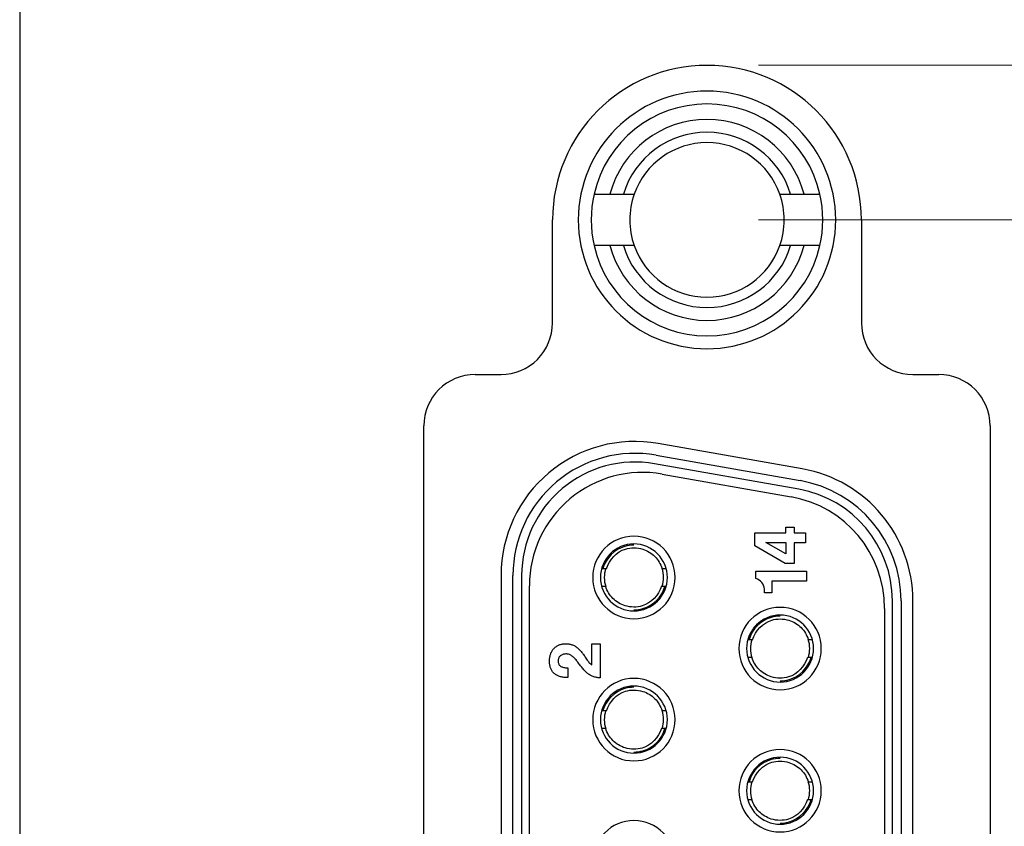
# Model space of a CAD drawing. Extents: x 0 to 5887, y 0 to 2623.
# Drawn here: x 679 to 698, y 498 to 513 of the extents above; entities that cross this region are included whole.
import ezdxf

# ---------------------------------------------------------------- set-up
doc = ezdxf.new("R2010")
doc.units = 0
doc.header["$LTSCALE"] = 25.4
doc.linetypes.add('CENTER', pattern=[2, 1.25, -0.25, 0.25, -0.25])
doc.layers.get('0').update_dxf_attribs({"linetype": 'CONTINUOUS'})
doc.layers.get('Defpoints').update_dxf_attribs({"linetype": 'CONTINUOUS'})
doc.layers.add('ATA-CENTER', color=133, linetype='CENTER')
doc.layers.add('ATA-DIM', color=252, linetype='CONTINUOUS', lineweight=25)
doc.styles.get("Standard").update_dxf_attribs({"font": 'simplex.shx'})
doc.dimstyles.new('ata_A3', dxfattribs={"dimtxt": 2, "dimasz": 2, "dimexe": 1, "dimexo": 1, "dimgap": 1, "dimtad": 0, "dimtih": 1, "dimtoh": 1, "dimdec": 6, "dimdsep": 46, "dimtxsty": 'Standard', "dimcen": 0, "dimclrd": 252, "dimclre": 252, "dimclrt": 4, "dimadec": 6, "dimazin": 2, "dimtfac": 1, "dimtdec": 6, "dimtofl": 0, "dimtmove": 0, "dimatfit": 3, "dimfxl": 0, "dimtolj": 1, "dimtzin": 0, "dimlwd": 0, "dimlwe": 0, "dimarcsym": 0})

# ---------------------------------------------------------------- blocks, each defined once
blk = doc.blocks.new('*D57')
at = {"layer": 'ATA-DIM', "color": 252, "lineweight": 0}
for p, q in [((709.677, 645.571), (756.392, 645.571)), ((755.392, 643.571), (755.392, 554.411)), ((755.392, 461.251), (755.392, 550.411)), ((693.027, 459.251), (756.392, 459.251))]:
    blk.add_line(p, q, dxfattribs=at)
at = {"layer": 'ATA-DIM', "color": 252}
for points in [[(755.058, 643.571), (755.725, 643.571), (755.392, 645.571)], [(755.058, 461.251), (755.725, 461.251), (755.392, 459.251)]]:
    blk.add_solid(points, dxfattribs=at)
at = {"layer": 'Defpoints', "color": 0}
for p in [(708.677, 645.571), (755.392, 645.571), (692.027, 459.251)]:
    blk.add_point(p, dxfattribs=at)
at = {"layer": 'ATA-DIM', "color": 4, "insert": (755.392, 552.411), "char_height": 2, "attachment_point": 5}
blk.add_mtext('\\A1;186.3', dxfattribs=at)
blk = doc.blocks.new('*D77')
at = {"layer": 'ATA-DIM', "color": 252, "lineweight": 0}
for p, q in [((693.027, 512.291), (724.927, 512.291)), ((723.927, 510.291), (723.927, 487.771)), ((723.927, 461.251), (723.927, 483.771)), ((693.027, 459.251), (724.927, 459.251))]:
    blk.add_line(p, q, dxfattribs=at)
at = {"layer": 'ATA-DIM', "color": 252}
for points in [[(723.593, 510.291), (724.26, 510.291), (723.927, 512.291)], [(723.593, 461.251), (724.26, 461.251), (723.927, 459.251)]]:
    blk.add_solid(points, dxfattribs=at)
at = {"layer": 'Defpoints', "color": 0}
for p in [(692.027, 512.291), (692.027, 459.251), (723.927, 459.251)]:
    blk.add_point(p, dxfattribs=at)
at = {"layer": 'ATA-DIM', "color": 4, "insert": (723.927, 485.771), "char_height": 2, "attachment_point": 5}
blk.add_mtext('\\A1;53', dxfattribs=at)
blk = doc.blocks.new('*D78')
at = {"layer": 'ATA-DIM', "color": 252, "lineweight": 0}
for p, q in [((693.027, 509.291), (715.769, 509.291)), ((714.769, 507.291), (714.769, 487.791)), ((714.769, 464.291), (714.769, 483.791)), ((693.027, 462.291), (715.769, 462.291))]:
    blk.add_line(p, q, dxfattribs=at)
at = {"layer": 'ATA-DIM', "color": 252}
for points in [[(714.436, 507.291), (715.102, 507.291), (714.769, 509.291)], [(714.436, 464.291), (715.102, 464.291), (714.769, 462.291)]]:
    blk.add_solid(points, dxfattribs=at)
at = {"layer": 'Defpoints', "color": 0}
for p in [(692.027, 509.291), (692.027, 462.291), (714.769, 462.291)]:
    blk.add_point(p, dxfattribs=at)
at = {"layer": 'ATA-DIM', "color": 4, "insert": (714.769, 485.791), "char_height": 2, "attachment_point": 5}
blk.add_mtext('\\A1;47', dxfattribs=at)

msp = doc.modelspace()

# ---------------------------------------------------------------- linework, layer by layer
for p, q in [((690.1423, 509.7906), (690.4023, 509.7906)), ((693.6519, 509.7906), (693.9119, 509.7906)), ((689.0271, 507.2906), (689.0271, 509.2906)), ((695.0271, 509.2906), (695.0271, 507.2906)), ((690.4023, 508.7906), (690.1423, 508.7906)), ((693.9119, 508.7906), (693.6519, 508.7906)), ((687.5271, 506.2906), (688.0271, 506.2906)), ((696.0271, 506.2906), (696.5271, 506.2906)), ((686.5271, 466.2506), (686.5271, 505.2906)), ((697.5271, 505.2906), (697.5271, 466.2506)), ((693.8785, 504.4574), (691.0785, 504.9511)), ((691.0384, 504.7237), (693.8384, 504.23)), ((693.8091, 504.0635), (691.0091, 504.5572)), ((691.1591, 504.3572), (693.6591, 503.9164)), ((692.9548, 503.2151), (693.5585, 503.2151)), ((692.9548, 502.9665), (692.9548, 503.2151)), ((693.5585, 503.2151), (693.5585, 503.3262)), ((693.5585, 503.3262), (693.72, 503.3262)), ((693.72, 503.3262), (693.72, 503.2151)), ((693.72, 503.2151), (693.9376, 503.2151)), ((693.9376, 503.2151), (693.9376, 503.0207)), ((693.5614, 502.8064), (693.1689, 503.0285)), ((693.1689, 503.0285), (693.5614, 503.0285)), ((693.5614, 503.0285), (693.5614, 502.8064)), ((693.9376, 503.0207), (693.7195, 503.0207)), ((693.7195, 503.0207), (693.7195, 502.62)), ((693.5445, 502.62), (692.9548, 502.9665)), ((693.7195, 502.62), (693.5445, 502.62)), ((690.0033, 502.5256), (690.0593, 502.5256)), ((691.1548, 502.5256), (691.2108, 502.5256)), ((692.9755, 502.3279), (692.9755, 502.4724)), ((692.9755, 502.4724), (693.957, 502.4724)), ((693.957, 502.4724), (693.957, 502.2814)), ((688.0271, 502.3906), (688.0271, 469.1906)), ((688.258, 469.1906), (688.258, 502.3906)), ((688.4271, 502.3906), (688.4271, 469.1906)), ((693.957, 502.2814), (693.284, 502.2814)), ((693.284, 502.2814), (693.284, 502.0537)), ((688.5771, 469.3906), (688.5771, 502.1906)), ((690.0593, 502.1756), (690.0033, 502.1756)), ((691.2108, 502.1756), (691.1548, 502.1756)), ((693.147, 502.0537), (693.147, 502.1252)), ((693.284, 502.0537), (693.147, 502.0537)), ((695.6271, 469.6843), (695.6271, 501.8969)), ((695.7961, 501.8969), (695.7961, 469.6843)), ((696.0271, 469.6843), (696.0271, 501.8969)), ((695.4771, 501.7498), (695.4771, 469.8314)), ((692.8433, 501.1456), (692.8993, 501.1456)), ((693.9948, 501.1456), (694.0508, 501.1456)), ((689.7879, 500.6535), (689.7879, 501.0636)), ((689.7879, 501.0636), (689.9523, 501.0636)), ((689.9523, 501.0636), (689.9523, 500.401)), ((692.8993, 500.7956), (692.8433, 500.7956)), ((694.0508, 500.7956), (693.9948, 500.7956)), ((689.327, 500.5972), (689.327, 500.4089)), ((690.0033, 499.7656), (690.0593, 499.7656)), ((691.1548, 499.7656), (691.2108, 499.7656)), ((690.0593, 499.4156), (690.0033, 499.4156)), ((691.2108, 499.4156), (691.1548, 499.4156)), ((692.8433, 498.3856), (692.8993, 498.3856)), ((693.9948, 498.3856), (694.0508, 498.3856)), ((692.8993, 498.0356), (692.8433, 498.0356)), ((694.0508, 498.0356), (693.9948, 498.0356))]:
    msp.add_line(p, q)
for centre, radius, start, end in [((692.0271, 509.2906), 3, 0, 180), ((692.0271, 509.2906), 2.5, 90, 270), ((692.0271, 509.2906), 2.5, 90, 270), ((692.0271, 509.2906), 2.5, 270, 90), ((692.0271, 509.2906), 2.5, 270, 90), ((692.0271, 509.2906), 2.25, 90, 167.16041), ((692.0271, 509.2906), 2.25, 12.83959, 90), ((692.0271, 509.2906), 1.95, 90, 165.14283), ((692.0271, 509.2906), 1.95, 14.85716, 90), ((692.0271, 509.2906), 1.7, 90, 162.89536), ((692.0271, 509.2906), 1.7, 17.10463, 90), ((692.0271, 509.2906), 1.5, 90, 160.52878), ((692.0271, 509.2906), 1.5, 19.47122, 90), ((692.0271, 509.2906), 2.25, 167.16041, 192.83959), ((692.0271, 509.2906), 1.5, 160.52878, 199.47122), ((692.0271, 509.2906), 1.5, 340.52878, 19.47122), ((692.0271, 509.2906), 2.25, 347.16041, 12.83959), ((692.0271, 509.2906), 2.25, 192.83959, 270), ((692.0271, 509.2906), 1.95, 194.85716, 270), ((692.0271, 509.2906), 1.7, 197.10463, 270), ((692.0271, 509.2906), 1.5, 199.47122, 270), ((692.0271, 509.2906), 1.7, 270, 342.89536), ((692.0271, 509.2906), 1.5, 270, 340.52878), ((692.0271, 509.2906), 2.25, 270, 347.16041), ((692.0271, 509.2906), 1.95, 270, 345.14283), ((688.0271, 507.2906), 1, 270, 0.00003), ((696.0271, 507.2906), 1, 180, 269.99999), ((687.5271, 505.2906), 1, 90.00003, 180), ((696.5271, 505.2906), 1, 0.00016, 89.99997), ((690.6271, 502.3906), 2.6, 80, 180), ((690.6271, 502.3906), 2.3691, 80, 180), ((690.6271, 502.3906), 2.2, 80, 180), ((690.7771, 502.1906), 2.2, 80, 180), ((693.4271, 501.8969), 2.6, 360, 80), ((693.4271, 501.8969), 2.3691, 360, 80), ((693.4271, 501.8969), 2.2, 360, 80), ((693.2771, 501.7498), 2.2, 360, 80), ((690.6071, 502.3506), 0.8, 90, 270), ((690.6071, 502.3506), 0.65, 90, 270), ((690.6071, 502.3506), 0.8, 270, 90), ((690.6071, 502.3506), 0.65, 270, 90), ((690.6071, 502.3506), 0.575, 162.71752, 197.69894), ((690.6071, 502.3506), 0.575, 342.71752, 17.69894), ((692.9026, 502.0923), 0.2467, 7.67546, 72.79465), ((693.4471, 500.9706), 0.8, 90, 270), ((693.4471, 500.9706), 0.8, 270, 90), ((693.4471, 500.9706), 0.65, 90, 270), ((693.4471, 500.9706), 0.65, 270, 90), ((693.4471, 500.9706), 0.575, 162.71752, 197.69894), ((693.4471, 500.9706), 0.575, 342.71752, 17.69894), ((690.6071, 499.5906), 0.8, 90, 270), ((690.6071, 499.5906), 0.8, 270, 90), ((690.6071, 499.5906), 0.65, 90, 270), ((690.6071, 499.5906), 0.65, 270, 90), ((690.6071, 499.5906), 0.575, 162.71752, 197.69894), ((690.6071, 499.5906), 0.575, 342.71752, 17.69894), ((693.4471, 498.2106), 0.8, 90, 270), ((693.4471, 498.2106), 0.8, 270, 90), ((693.4471, 498.2106), 0.65, 90, 270), ((693.4471, 498.2106), 0.65, 270, 90), ((693.4471, 498.2106), 0.575, 162.71752, 197.69894), ((693.4471, 498.2106), 0.575, 342.71752, 17.69894), ((690.6071, 496.8306), 0.8, 90, 270), ((690.6071, 496.8306), 0.8, 270, 90)]:
    msp.add_arc(centre, radius, start, end)
for points, weights in [([(689.8333, 509.7906), (689.9988, 509.7906), (690.1423, 509.7906)], [1, 1.00271623828, 1]), ([(690.4023, 509.7906), (690.5141, 509.7906), (690.6128, 509.7906)], [1, 1.00217258133, 1]), ([(693.4413, 509.7906), (693.54, 509.7906), (693.6519, 509.7906)], [1, 1.00217258133, 1]), ([(693.9119, 509.7906), (694.0553, 509.7906), (694.2208, 509.7906)], [1, 1.00271623828, 1]), ([(690.1423, 508.7906), (689.9988, 508.7906), (689.8333, 508.7906)], [1, 1.00271623828, 1]), ([(690.6128, 508.7906), (690.5141, 508.7906), (690.4023, 508.7906)], [1, 1.00217258133, 1]), ([(693.6519, 508.7906), (693.54, 508.7906), (693.4413, 508.7906)], [1, 1.00217258133, 1]), ([(694.2208, 508.7906), (694.0553, 508.7906), (693.9119, 508.7906)], [1, 1.00271623828, 1]), ([(689.9811, 502.5256), (689.9924, 502.5256), (690.0033, 502.5256)], [1.06136891609, 1.0755781033, 1.08964712327]), ([(691.2108, 502.5256), (691.2217, 502.5256), (691.2331, 502.5256)], [1.08964712327, 1.0755781033, 1.06136891608]), ([(690.0033, 502.1756), (689.9924, 502.1756), (689.9811, 502.1756)], [1.08964712327, 1.0755781033, 1.06136891608]), ([(691.2331, 502.1756), (691.2217, 502.1756), (691.2108, 502.1756)], [1.06136891609, 1.0755781033, 1.08964712327]), ([(692.8211, 501.1456), (692.8324, 501.1456), (692.8433, 501.1456)], [1.06136891609, 1.0755781033, 1.08964712327]), ([(694.0508, 501.1456), (694.0617, 501.1456), (694.0731, 501.1456)], [1.08964712327, 1.0755781033, 1.06136891608]), ([(692.8433, 500.7956), (692.8324, 500.7956), (692.8211, 500.7956)], [1.08964712327, 1.0755781033, 1.06136891608]), ([(694.0731, 500.7956), (694.0617, 500.7956), (694.0508, 500.7956)], [1.06136891609, 1.0755781033, 1.08964712327]), ([(689.9811, 499.7656), (689.9924, 499.7656), (690.0033, 499.7656)], [1.06136891609, 1.0755781033, 1.08964712327]), ([(691.2108, 499.7656), (691.2217, 499.7656), (691.2331, 499.7656)], [1.08964712327, 1.0755781033, 1.06136891608]), ([(690.0033, 499.4156), (689.9924, 499.4156), (689.9811, 499.4156)], [1.08964712327, 1.0755781033, 1.06136891608]), ([(691.2331, 499.4156), (691.2217, 499.4156), (691.2108, 499.4156)], [1.06136891609, 1.0755781033, 1.08964712327]), ([(692.8211, 498.3856), (692.8324, 498.3856), (692.8433, 498.3856)], [1.06136891609, 1.0755781033, 1.08964712327]), ([(694.0508, 498.3856), (694.0617, 498.3856), (694.0731, 498.3856)], [1.08964712327, 1.0755781033, 1.06136891608]), ([(692.8433, 498.0356), (692.8324, 498.0356), (692.8211, 498.0356)], [1.08964712327, 1.0755781033, 1.06136891608]), ([(694.0731, 498.0356), (694.0617, 498.0356), (694.0508, 498.0356)], [1.06136891609, 1.0755781033, 1.08964712327])]:
    msp.add_rational_spline(points, weights, degree=2)
for points, knots in [([(690.6071, 502.9792), (690.5477, 502.9792), (690.4881, 502.9707), (690.431, 502.954), (690.2295, 502.8952), (690.0619, 502.7278), (690.0033, 502.5256)], [0.48387161, 0.48387161, 0.48387161, 0.48387161, 0.51149936, 0.51149936, 0.51149936, 0.60893119, 0.60893119, 0.60893119, 0.60893119]), ([(690.0727, 502.5211), (690.1317, 502.6978), (690.267, 502.8504), (690.4983, 502.9178), (690.5527, 502.9256), (690.6071, 502.9256)], [0.48666209, 0.48666209, 0.48666209, 0.48666209, 0.58130343, 0.58130343, 0.60893119, 0.60893119, 0.60893119, 0.60893119]), ([(690.6071, 502.9256), (690.6646, 502.9256), (690.7229, 502.9168), (690.8666, 502.872), (690.9483, 502.8225), (691.0777, 502.6933), (691.126, 502.6124), (691.1541, 502.5254)], [0.60893119, 0.60893119, 0.60893119, 0.60893119, 0.63818119, 0.63818119, 0.68498119, 0.68498119, 0.73112075, 0.73112075, 0.73112075, 0.73112075]), ([(690.6071, 501.7756), (690.5496, 501.7756), (690.4912, 501.7844), (690.3475, 501.8292), (690.2658, 501.8788), (690.1365, 502.008), (690.0881, 502.0888), (690.06, 502.1758)], [0.60893119, 0.60893119, 0.60893119, 0.60893119, 0.63818119, 0.63818119, 0.68498119, 0.68498119, 0.73112075, 0.73112075, 0.73112075, 0.73112075]), ([(691.1414, 502.1801), (691.0825, 502.0034), (690.9472, 501.8509), (690.7159, 501.7834), (690.6614, 501.7756), (690.6071, 501.7756)], [0.48666209, 0.48666209, 0.48666209, 0.48666209, 0.58130343, 0.58130343, 0.60893119, 0.60893119, 0.60893119, 0.60893119]), ([(690.6071, 501.722), (690.6664, 501.722), (690.726, 501.7305), (690.7831, 501.7472), (690.9846, 501.806), (691.1522, 501.9734), (691.2108, 502.1756)], [0.48387161, 0.48387161, 0.48387161, 0.48387161, 0.51149936, 0.51149936, 0.51149936, 0.60893119, 0.60893119, 0.60893119, 0.60893119]), ([(693.4471, 501.5992), (693.3877, 501.5992), (693.3281, 501.5907), (693.271, 501.574), (693.0695, 501.5152), (692.9019, 501.3478), (692.8433, 501.1456)], [0.48387161, 0.48387161, 0.48387161, 0.48387161, 0.51149936, 0.51149936, 0.51149936, 0.60893119, 0.60893119, 0.60893119, 0.60893119]), ([(692.9127, 501.1411), (692.9717, 501.3178), (693.107, 501.4704), (693.3383, 501.5378), (693.3927, 501.5456), (693.4471, 501.5456)], [0.48666209, 0.48666209, 0.48666209, 0.48666209, 0.58130343, 0.58130343, 0.60893119, 0.60893119, 0.60893119, 0.60893119]), ([(693.4471, 501.5456), (693.5046, 501.5456), (693.5629, 501.5368), (693.7066, 501.492), (693.7883, 501.4425), (693.9177, 501.3133), (693.966, 501.2324), (693.9941, 501.1454)], [0.60893119, 0.60893119, 0.60893119, 0.60893119, 0.63818119, 0.63818119, 0.68498119, 0.68498119, 0.73112075, 0.73112075, 0.73112075, 0.73112075]), ([(689.327, 500.4089), (689.3163, 500.408), (689.2947, 500.4063), (689.2622, 500.4088), (689.2288, 500.4123), (689.1964, 500.4189), (689.1643, 500.4265), (689.1353, 500.4382), (689.1072, 500.4507), (689.0819, 500.4676), (689.0584, 500.4861), (689.037, 500.5068), (689.0193, 500.53), (689.0043, 500.5556), (688.9918, 500.5831), (688.9822, 500.6128), (688.9749, 500.6428), (688.97, 500.674), (688.9697, 500.7082), (688.9699, 500.7429), (688.969, 500.7771), (688.9747, 500.8092), (688.9811, 500.8401), (688.9909, 500.871), (689.0031, 500.899), (689.0175, 500.9261), (689.0352, 500.9508), (689.0551, 500.9736), (689.0772, 500.9947), (689.1016, 501.013), (689.1273, 501.0288), (689.1545, 501.0419), (689.1837, 501.0516), (689.2142, 501.0585), (689.2451, 501.0639), (689.2768, 501.0652), (689.3089, 501.0637), (689.3414, 501.0608), (689.3724, 501.055), (689.4022, 501.0463), (689.4308, 501.0352), (689.4583, 501.0212), (689.4845, 501.0037), (689.5102, 500.9842), (689.5351, 500.9619), (689.5592, 500.9371), (689.5832, 500.9104), (689.6064, 500.8821), (689.6292, 500.852), (689.6521, 500.819), (689.6767, 500.7837), (689.701, 500.749), (689.7239, 500.717), (689.7449, 500.6896), (689.7654, 500.6673), (689.7811, 500.6576), (689.7879, 500.6535)], [0, 0, 0, 0, 0.00321419, 0.00646864, 0.00977353, 0.01327414, 0.01638388, 0.01965636, 0.02263349, 0.0256001, 0.02872754, 0.03161514, 0.03450061, 0.03747595, 0.04049376, 0.04354874, 0.04680366, 0.0497753, 0.05299327, 0.05703133, 0.06021164, 0.06321336, 0.06677561, 0.06969145, 0.07290864, 0.07592723, 0.0788888, 0.08198324, 0.08501164, 0.08803536, 0.0911121, 0.09406657, 0.09706715, 0.1003126, 0.10345336, 0.10643263, 0.1098281, 0.11309535, 0.11619154, 0.11927887, 0.12238981, 0.12538478, 0.12852124, 0.13182547, 0.13505863, 0.13854591, 0.14218275, 0.14582074, 0.1495179, 0.15351512, 0.15786364, 0.16243475, 0.16621746, 0.16967486, 0.17282037, 0.17519628, 0.17519628, 0.17519628, 0.17519628]), ([(689.9523, 500.401), (689.939, 500.4019), (689.9144, 500.4036), (689.879, 500.409), (689.8461, 500.4167), (689.8141, 500.427), (689.7834, 500.4396), (689.7541, 500.455), (689.7265, 500.4735), (689.6993, 500.4943), (689.673, 500.5186), (689.6466, 500.5451), (689.6196, 500.5746), (689.5938, 500.605), (689.5677, 500.6365), (689.5443, 500.6697), (689.5209, 500.7024), (689.4958, 500.7342), (689.4708, 500.7628), (689.4466, 500.7901), (689.4205, 500.812), (689.3949, 500.8319), (689.3677, 500.8481), (689.341, 500.8595), (689.3123, 500.8659), (689.2828, 500.8657), (689.2527, 500.8633), (689.2243, 500.8564), (689.1981, 500.8459), (689.1762, 500.8292), (689.1581, 500.8094), (689.1456, 500.7847), (689.1388, 500.7577), (689.1362, 500.7292), (689.1385, 500.7008), (689.1456, 500.6742), (689.1574, 500.65), (689.1766, 500.6318), (689.2007, 500.6168), (689.2286, 500.6078), (689.2602, 500.6001), (689.2928, 500.5977), (689.316, 500.5974), (689.327, 500.5972)], [0, 0, 0, 0, 0.00399729, 0.00737315, 0.01074812, 0.01412239, 0.01745328, 0.02066556, 0.02404396, 0.02740207, 0.03092912, 0.03477423, 0.03863188, 0.04291067, 0.0467554, 0.05088586, 0.05508, 0.05882746, 0.06303199, 0.06649649, 0.06974721, 0.07322975, 0.07622186, 0.07920935, 0.08191778, 0.08496297, 0.08800589, 0.09096168, 0.0937243, 0.09639393, 0.0991442, 0.10172114, 0.1046024, 0.10743128, 0.11029929, 0.113074, 0.11568989, 0.11822655, 0.12088994, 0.12416052, 0.12697079, 0.13064119, 0.1339287, 0.1339287, 0.1339287, 0.1339287]), ([(693.4471, 500.3956), (693.3896, 500.3956), (693.3312, 500.4044), (693.1875, 500.4492), (693.1058, 500.4988), (692.9765, 500.628), (692.9281, 500.7088), (692.9, 500.7958)], [0.60893119, 0.60893119, 0.60893119, 0.60893119, 0.63818119, 0.63818119, 0.68498119, 0.68498119, 0.73112075, 0.73112075, 0.73112075, 0.73112075]), ([(693.9814, 500.8001), (693.9225, 500.6234), (693.7872, 500.4709), (693.5559, 500.4034), (693.5014, 500.3956), (693.4471, 500.3956)], [0.48666209, 0.48666209, 0.48666209, 0.48666209, 0.58130343, 0.58130343, 0.60893119, 0.60893119, 0.60893119, 0.60893119]), ([(693.4471, 500.342), (693.5064, 500.342), (693.566, 500.3505), (693.6231, 500.3672), (693.8246, 500.426), (693.9922, 500.5934), (694.0508, 500.7956)], [0.48387161, 0.48387161, 0.48387161, 0.48387161, 0.51149936, 0.51149936, 0.51149936, 0.60893119, 0.60893119, 0.60893119, 0.60893119]), ([(690.6071, 500.2192), (690.5477, 500.2192), (690.4881, 500.2107), (690.431, 500.194), (690.2295, 500.1352), (690.0619, 499.9678), (690.0033, 499.7656)], [0.48387161, 0.48387161, 0.48387161, 0.48387161, 0.51149936, 0.51149936, 0.51149936, 0.60893119, 0.60893119, 0.60893119, 0.60893119]), ([(690.0727, 499.7611), (690.1317, 499.9378), (690.267, 500.0904), (690.4983, 500.1578), (690.5527, 500.1656), (690.6071, 500.1656)], [0.48666209, 0.48666209, 0.48666209, 0.48666209, 0.58130343, 0.58130343, 0.60893119, 0.60893119, 0.60893119, 0.60893119]), ([(690.6071, 500.1656), (690.6646, 500.1656), (690.7229, 500.1568), (690.8666, 500.112), (690.9483, 500.0625), (691.0777, 499.9333), (691.126, 499.8524), (691.1541, 499.7654)], [0.60893119, 0.60893119, 0.60893119, 0.60893119, 0.63818119, 0.63818119, 0.68498119, 0.68498119, 0.73112075, 0.73112075, 0.73112075, 0.73112075]), ([(690.6071, 499.0156), (690.5496, 499.0156), (690.4912, 499.0244), (690.3475, 499.0692), (690.2658, 499.1188), (690.1365, 499.248), (690.0881, 499.3288), (690.06, 499.4158)], [0.60893119, 0.60893119, 0.60893119, 0.60893119, 0.63818119, 0.63818119, 0.68498119, 0.68498119, 0.73112075, 0.73112075, 0.73112075, 0.73112075]), ([(691.1414, 499.4201), (691.0825, 499.2434), (690.9472, 499.0909), (690.7159, 499.0234), (690.6614, 499.0156), (690.6071, 499.0156)], [0.48666209, 0.48666209, 0.48666209, 0.48666209, 0.58130343, 0.58130343, 0.60893119, 0.60893119, 0.60893119, 0.60893119]), ([(690.6071, 498.962), (690.6664, 498.962), (690.726, 498.9705), (690.7831, 498.9872), (690.9846, 499.046), (691.1522, 499.2134), (691.2108, 499.4156)], [0.48387161, 0.48387161, 0.48387161, 0.48387161, 0.51149936, 0.51149936, 0.51149936, 0.60893119, 0.60893119, 0.60893119, 0.60893119]), ([(693.4471, 498.8392), (693.3877, 498.8392), (693.3281, 498.8307), (693.271, 498.814), (693.0695, 498.7552), (692.9019, 498.5878), (692.8433, 498.3856)], [0.48387161, 0.48387161, 0.48387161, 0.48387161, 0.51149936, 0.51149936, 0.51149936, 0.60893119, 0.60893119, 0.60893119, 0.60893119]), ([(692.9127, 498.3811), (692.9717, 498.5578), (693.107, 498.7104), (693.3383, 498.7778), (693.3927, 498.7856), (693.4471, 498.7856)], [0.48666209, 0.48666209, 0.48666209, 0.48666209, 0.58130343, 0.58130343, 0.60893119, 0.60893119, 0.60893119, 0.60893119]), ([(693.4471, 498.7856), (693.5046, 498.7856), (693.5629, 498.7768), (693.7066, 498.732), (693.7883, 498.6825), (693.9177, 498.5533), (693.966, 498.4724), (693.9941, 498.3854)], [0.60893119, 0.60893119, 0.60893119, 0.60893119, 0.63818119, 0.63818119, 0.68498119, 0.68498119, 0.73112075, 0.73112075, 0.73112075, 0.73112075]), ([(693.4471, 497.6356), (693.3896, 497.6356), (693.3312, 497.6444), (693.1875, 497.6892), (693.1058, 497.7388), (692.9765, 497.868), (692.9281, 497.9488), (692.9, 498.0358)], [0.60893119, 0.60893119, 0.60893119, 0.60893119, 0.63818119, 0.63818119, 0.68498119, 0.68498119, 0.73112075, 0.73112075, 0.73112075, 0.73112075]), ([(693.9814, 498.0401), (693.9225, 497.8634), (693.7872, 497.7109), (693.5559, 497.6434), (693.5014, 497.6356), (693.4471, 497.6356)], [0.48666209, 0.48666209, 0.48666209, 0.48666209, 0.58130343, 0.58130343, 0.60893119, 0.60893119, 0.60893119, 0.60893119]), ([(693.4471, 497.582), (693.5064, 497.582), (693.566, 497.5905), (693.6231, 497.6072), (693.8246, 497.666), (693.9922, 497.8334), (694.0508, 498.0356)], [0.48387161, 0.48387161, 0.48387161, 0.48387161, 0.51149936, 0.51149936, 0.51149936, 0.60893119, 0.60893119, 0.60893119, 0.60893119])]:
    msp.add_open_spline(points, degree=3, knots=knots)
at = {"layer": 'ATA-CENTER'}
msp.add_line((678.6771, 667.4706), (678.6771, 358.9706), dxfattribs=at)

# ---------------------------------------------------------------- dimensions: what is measured, and where the dimension line sits
at = {"layer": 'ATA-DIM'}
for base, p1, p2, override, picture, middle in [((755.3917, 645.5706), (692.0271, 459.2506), (708.6771, 645.5706), {"dimdec": 1, "dimtol": 0, "dimlim": 0, "dimtp": 0, "dimtm": 0, "dimtfac": 1, "dimtdec": 6, "dimtolj": 1, "dimtzin": 0}, '*D57', (755.3917, 552.4106)), ((714.7689, 462.2906), (692.0271, 509.2906), (692.0271, 462.2906), {"dimdec": 1}, '*D78', (714.7689, 485.7906))]:
    dim = msp.add_linear_dim(base=base, p1=p1, p2=p2, angle=90, dimstyle='ata_A3', override=override, dxfattribs=at)
    dim.commit()
    dim.dimension.update_dxf_attribs({"geometry": picture, "text_midpoint": middle})
dim = msp.add_linear_dim(base=(723.9266, 459.2506), p1=(692.0271, 512.2906), p2=(692.0271, 459.2506), angle=90, dimstyle='ata_A3', override={"dimdec": 1, "dimtol": 0, "dimlim": 0, "dimtp": 0, "dimtm": 0, "dimtfac": 1, "dimtdec": 6, "dimtolj": 1, "dimtzin": 0}, dxfattribs=at)
dim.commit()
dim.dimension.update_dxf_attribs({"geometry": '*D77', "text_midpoint": (723.9266, 485.7706), "dimtype": 160})

doc.saveas('drawing.dxf')
